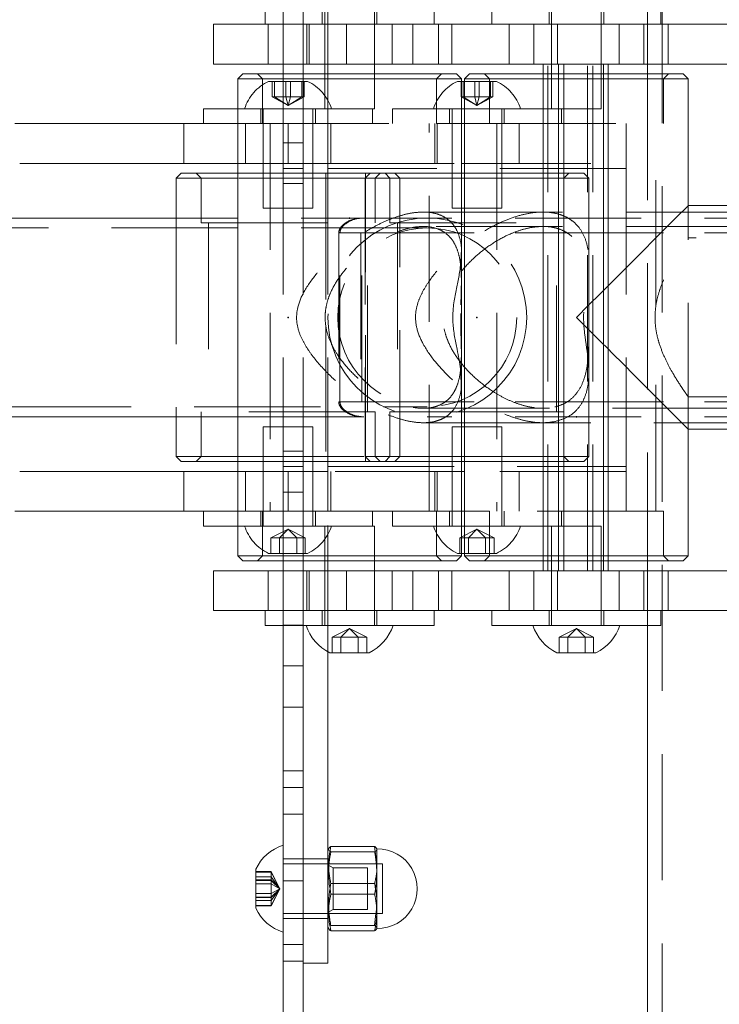
# Model space of a CAD drawing. Units: millimetres. Extents: x 27 to 294, y 24 to 271.
# Drawn here: x 71 to 79, y 81 to 91 of the extents above; entities that cross this region are included whole.
import ezdxf

# ---------------------------------------------------------------- set-up
doc = ezdxf.new("R2010")
doc.units = ezdxf.units.MM
doc.header["$PDSIZE"] = -1
doc.linetypes.add('HIDDEN', pattern=[1.905, 1.27, -0.635])

msp = doc.modelspace()

# ---------------------------------------------------------------- linework, layer by layer
at = {"color": 7, "linetype": 'HIDDEN', "lineweight": 0}
for p, q in [((77.93361, 100.823974), (77.93361, 75.323975)), ((74.571673, 90.023975), (74.571673, 91.438131)), ((74.121673, 91.173974), (74.121673, 90.623974)), ((74.321672, 91.173974), (74.321672, 90.623974)), ((74.514619, 91.173974), (74.514619, 91.023975)), ((74.539619, 91.173974), (74.539619, 90.623974)), ((75.03962, 90.623974), (75.03962, 91.173974)), ((75.06462, 91.023975), (75.06462, 91.173974)), ((76.797064, 91.173974), (76.797064, 91.023975)), ((76.822066, 91.173974), (76.822066, 90.173975)), ((77.322065, 90.173975), (77.322065, 91.173974)), ((77.347065, 91.023975), (77.347065, 91.173974)), ((77.78861, 91.173974), (77.78861, 90.623974)), ((74.359619, 91.023975), (74.359619, 90.623974)), ((74.383225, 91.023975), (74.383225, 90.623974)), ((74.757708, 91.023975), (74.757708, 90.623974)), ((75.21962, 90.623974), (75.21962, 91.023975)), ((75.425763, 91.023975), (75.425763, 90.623974)), ((76.642065, 91.023975), (76.642065, 90.623974)), ((77.502065, 90.623974), (77.502065, 91.023975)), ((77.748609, 91.023975), (77.748609, 90.623974)), ((77.995919, 91.023975), (77.995919, 90.623974)), ((76.785571, 85.523975), (76.785571, 90.623974)), ((77.184767, 85.523975), (77.184767, 90.623974)), ((77.237835, 85.523975), (77.237835, 90.623974)), ((77.389862, 85.523975), (77.389862, 90.623974)), ((73.864619, 90.523974), (73.91462, 90.473975)), ((73.91462, 90.473975), (73.91462, 90.023975)), ((74.121673, 90.523974), (74.121673, 89.573975)), ((74.321672, 90.523974), (74.321672, 89.573975)), ((74.539619, 90.523974), (74.539619, 90.173975)), ((75.03962, 90.173975), (75.03962, 90.523974)), ((75.664619, 90.473975), (75.714619, 90.523974)), ((75.664619, 90.023975), (75.664619, 90.473975)), ((76.147065, 90.523974), (76.197065, 90.473975)), ((76.197065, 90.473975), (76.197065, 90.023975)), ((76.738738, 90.523974), (77.389962, 90.523974)), ((77.389962, 90.473975), (76.738738, 90.473975)), ((77.78861, 90.523974), (77.78861, 85.623975)), ((77.947064, 90.473975), (77.997065, 90.523974)), ((77.947064, 90.023975), (77.947064, 90.473975)), ((73.975172, 90.448975), (74.368172, 90.448975)), ((74.011678, 90.292975), (74.011678, 90.448975)), ((74.034218, 90.292975), (74.034218, 90.448975)), ((74.149133, 90.292975), (74.149133, 90.448975)), ((74.194212, 90.292975), (74.194212, 90.448975)), ((74.309126, 90.292975), (74.309126, 90.448975)), ((74.331667, 90.292975), (74.331667, 90.448975)), ((75.875173, 90.448975), (75.914619, 90.448975)), ((75.911678, 90.292975), (75.911678, 90.448975)), ((75.934217, 90.292975), (75.934217, 90.448975)), ((75.947065, 90.448975), (76.268172, 90.448975)), ((76.049132, 90.292975), (76.049132, 90.448975)), ((76.094212, 90.292975), (76.094212, 90.448975)), ((76.209127, 90.292975), (76.209127, 90.448975)), ((76.231667, 90.292975), (76.231667, 90.448975)), ((74.034218, 90.292975), (74.011678, 90.292975)), ((74.171672, 90.206372), (74.011678, 90.292975)), ((74.194212, 90.292975), (74.034218, 90.292975)), ((74.171672, 90.206372), (74.034218, 90.292975)), ((74.171672, 90.206372), (74.149133, 90.292975)), ((74.171672, 90.206372), (74.194212, 90.292975)), ((74.171672, 90.206372), (74.309126, 90.292975)), ((74.171672, 90.206372), (74.331667, 90.292975)), ((74.331667, 90.292975), (74.194212, 90.292975)), ((75.934217, 90.292975), (75.911678, 90.292975)), ((76.071673, 90.206372), (75.911678, 90.292975)), ((76.094212, 90.292975), (75.934217, 90.292975)), ((76.071673, 90.206372), (75.934217, 90.292975)), ((76.071673, 90.206372), (76.049132, 90.292975)), ((76.071673, 90.206372), (76.094212, 90.292975)), ((76.071673, 90.206372), (76.209127, 90.292975)), ((76.071673, 90.206372), (76.231667, 90.292975)), ((76.231667, 90.292975), (76.094212, 90.292975)), ((73.66462, 90.173975), (74.539619, 90.173975)), ((73.896673, 90.173975), (73.896673, 90.023975)), ((73.921672, 90.173975), (73.921672, 89.173975)), ((74.421672, 89.173975), (74.421672, 90.173975)), ((74.446671, 90.023975), (74.446671, 90.173975)), ((75.020551, 90.173975), (74.539619, 90.173975)), ((75.03962, 90.173975), (75.020551, 90.173975)), ((75.021672, 90.023975), (75.021672, 90.173975)), ((75.221672, 90.173975), (75.914619, 90.173975)), ((75.221672, 90.173975), (75.221672, 90.023975)), ((75.796672, 90.173975), (75.796672, 90.023975)), ((75.821672, 90.173975), (75.821672, 89.173975)), ((75.947065, 90.173975), (76.822066, 90.173975)), ((76.321673, 89.173975), (76.321673, 90.173975)), ((76.346672, 90.023975), (76.346672, 90.173975)), ((77.302998, 90.173975), (76.822066, 90.173975)), ((76.921672, 90.023975), (76.921672, 90.173975)), ((77.322065, 90.173975), (77.302998, 90.173975)), ((73.121672, 90.023975), (73.121672, 89.623975)), ((73.91462, 90.023975), (73.66462, 90.023975)), ((73.741672, 90.023975), (73.741672, 89.623975)), ((73.91462, 90.023975), (75.664619, 90.023975)), ((73.98962, 90.023975), (73.98962, 86.123975)), ((74.171672, 89.623975), (74.171672, 90.023975)), ((74.571673, 90.023975), (74.571673, 89.623975)), ((74.601672, 89.623975), (74.601672, 90.023975)), ((75.589619, 86.123975), (75.589619, 90.023975)), ((75.646672, 90.023975), (75.646672, 89.623975)), ((75.914619, 90.023975), (75.664619, 90.023975)), ((75.671672, 89.623975), (75.671672, 90.023975)), ((76.197065, 90.023975), (75.947065, 90.023975)), ((76.197065, 90.023975), (77.947064, 90.023975)), ((76.272065, 90.023975), (76.272065, 86.123975)), ((76.496672, 89.623975), (76.496672, 90.023975)), ((77.571671, 90.023975), (77.571671, 89.623975)), ((77.872065, 88.183823), (77.872065, 90.023975)), ((74.121673, 89.83157), (74.321672, 89.83157)), ((73.66462, 89.623975), (74.171672, 89.623975)), ((74.571673, 89.623975), (74.171672, 89.623975)), ((74.571673, 89.623975), (75.914619, 89.623975)), ((74.571673, 89.573975), (74.571673, 89.623975)), ((75.947065, 89.623975), (77.571671, 89.623975)), ((77.571671, 89.623975), (77.571671, 89.573975)), ((73.246672, 89.523975), (73.296673, 89.473975)), ((73.66462, 89.523975), (74.551233, 89.523975)), ((74.121673, 89.573975), (74.321672, 89.573975)), ((74.121673, 89.573975), (74.121673, 86.573975)), ((74.321672, 89.573975), (74.321672, 86.573975)), ((74.551233, 89.523975), (74.951234, 89.523975)), ((74.551233, 89.523975), (74.551233, 88.150257)), ((77.571671, 89.573975), (74.571673, 89.573975)), ((74.571673, 89.573975), (74.571673, 86.573975)), ((74.996672, 89.523975), (74.946672, 89.473975)), ((74.951234, 89.523975), (74.996672, 89.523975)), ((74.951234, 86.623975), (74.951234, 89.523975)), ((74.996672, 89.523975), (75.914619, 89.523975)), ((75.046673, 89.473975), (75.096672, 89.523975)), ((75.146673, 89.523975), (75.196672, 89.473975)), ((75.296672, 89.473975), (75.246672, 89.523975)), ((75.947065, 89.523975), (75.984409, 89.523975)), ((75.984409, 89.523975), (77.146672, 89.523975)), ((76.946672, 89.473975), (76.996673, 89.523975)), ((77.196672, 89.473975), (77.146672, 89.523975)), ((77.571671, 89.573975), (77.571671, 86.573975)), ((73.296673, 89.473975), (73.296673, 89.023975)), ((74.946672, 89.473975), (73.66462, 89.473975)), ((74.121673, 89.421971), (74.321672, 89.421971)), ((75.914619, 89.473975), (74.946672, 89.473975)), ((74.946672, 89.473975), (74.946672, 86.673975)), ((75.046673, 89.023975), (75.046673, 89.473975)), ((75.196672, 89.473975), (75.196672, 89.023975)), ((75.296672, 86.673975), (75.296672, 89.473975)), ((75.980351, 89.473975), (75.947065, 89.473975)), ((77.196672, 89.473975), (75.980351, 89.473975)), ((76.946672, 89.023975), (76.946672, 89.473975)), ((77.196672, 86.673975), (77.196672, 89.473975)), ((78.197064, 86.948975), (78.197064, 89.198975)), ((78.197064, 88.872251), (78.197064, 89.198975)), ((74.402604, 89.173975), (73.921672, 89.173975)), ((74.421672, 89.173975), (74.402604, 89.173975)), ((75.914619, 89.133975), (75.53029, 89.133975)), ((76.302604, 89.173975), (75.821672, 89.173975)), ((80.742816, 89.133975), (75.947065, 89.133975)), ((76.321673, 89.173975), (76.302604, 89.173975)), ((73.046672, 89.073975), (73.046672, 87.073975)), ((73.296689, 89.023975), (75.046673, 89.023975)), ((73.371672, 89.023975), (73.371672, 87.123975)), ((75.571672, 89.073975), (73.66462, 89.073975)), ((74.971672, 87.123975), (74.971672, 89.023975)), ((75.196672, 89.023975), (76.946672, 89.023975)), ((75.271673, 89.023975), (75.271673, 87.123975)), ((75.296672, 88.923975), (75.296672, 89.073975)), ((80.742816, 88.988975), (75.530533, 88.988975)), ((83.43979, 89.073975), (75.571672, 89.073975)), ((76.871672, 87.123975), (76.871672, 89.023975)), ((75.571672, 88.973975), (71.321671, 88.973975)), ((74.680857, 88.923975), (74.680857, 87.223974)), ((74.903364, 88.923975), (74.680857, 88.923975)), ((74.693245, 87.223974), (74.693245, 88.923975)), ((83.662296, 88.923975), (74.693245, 88.923975)), ((74.913893, 88.923975), (74.903364, 88.923975)), ((74.903364, 88.923975), (74.903364, 87.223974)), ((74.913893, 87.223974), (74.913893, 88.923975)), ((83.43979, 88.923975), (74.913893, 88.923975)), ((104.948289, 88.873975), (78.195841, 88.873975)), ((75.914619, 87.427176), (75.914619, 88.720773)), ((75.914619, 88.435622), (75.914619, 88.719894)), ((77.196672, 88.227143), (77.196672, 88.62926)), ((74.551233, 87.995343), (74.551233, 86.623975)), ((77.196672, 87.51933), (77.196672, 87.92333)), ((77.872065, 86.123975), (77.872065, 87.965146)), ((75.914619, 87.430729), (75.914619, 87.713676)), ((74.903364, 87.223974), (74.680857, 87.223974)), ((83.662296, 87.223974), (74.693245, 87.223974)), ((74.903364, 87.223974), (74.913893, 87.223974)), ((83.43979, 87.223974), (74.913893, 87.223974)), ((75.296672, 87.073975), (75.296672, 87.223974)), ((78.197064, 86.948975), (78.197064, 87.273975)), ((78.197064, 87.273975), (104.947066, 87.273975)), ((71.321671, 87.173975), (75.571672, 87.173975)), ((75.046655, 87.123975), (73.296673, 87.123975)), ((73.296673, 87.123975), (73.296673, 86.673975)), ((75.046673, 86.673975), (75.046673, 87.123975)), ((76.000645, 87.123975), (75.196672, 87.123975)), ((75.196672, 87.123975), (75.196672, 86.673975)), ((75.530314, 87.158975), (80.742816, 87.158975)), ((76.946672, 87.123975), (76.000645, 87.123975)), ((76.946672, 86.673975), (76.946672, 87.123975)), ((73.66462, 87.073975), (75.571672, 87.073975)), ((75.529539, 87.013975), (75.914619, 87.013975)), ((83.43979, 87.073975), (75.571672, 87.073975)), ((75.947065, 87.013975), (80.742816, 87.013975)), ((73.921672, 86.973975), (74.421672, 86.973975)), ((73.921672, 86.973975), (73.921672, 85.973975)), ((74.421672, 85.973975), (74.421672, 86.973975)), ((75.821672, 86.973975), (76.321673, 86.973975)), ((75.821672, 86.973975), (75.821672, 85.973975)), ((76.321673, 85.973975), (76.321673, 86.973975)), ((74.321672, 86.725978), (74.121673, 86.725978)), ((73.296673, 86.673975), (73.246672, 86.623975)), ((73.66462, 86.673975), (74.946672, 86.673975)), ((74.551233, 86.623975), (73.66462, 86.623975)), ((74.551233, 86.623975), (74.951234, 86.623975)), ((74.946672, 86.673975), (75.914619, 86.673975)), ((74.946672, 86.673975), (74.996672, 86.623975)), ((74.996672, 86.623975), (74.951234, 86.623975)), ((75.914619, 86.623975), (74.996672, 86.623975)), ((75.096672, 86.623975), (75.046673, 86.673975)), ((75.196672, 86.673975), (75.146673, 86.623975)), ((75.246672, 86.623975), (75.296672, 86.673975)), ((75.947065, 86.673975), (75.980351, 86.673975)), ((75.984409, 86.623975), (75.947065, 86.623975)), ((75.980351, 86.673975), (77.196672, 86.673975)), ((77.146672, 86.623975), (75.984409, 86.623975)), ((76.996673, 86.623975), (76.946672, 86.673975)), ((77.146672, 86.623975), (77.196672, 86.673975)), ((73.121672, 86.523975), (73.121672, 86.123975)), ((74.171672, 86.523975), (73.66462, 86.523975)), ((73.741672, 86.523975), (73.741672, 86.123975)), ((74.121673, 86.573975), (74.121673, 85.623975)), ((74.121673, 86.573975), (74.321672, 86.573975)), ((74.171672, 86.123975), (74.171672, 86.523975)), ((74.171672, 86.523975), (74.571673, 86.523975)), ((74.321672, 86.573975), (74.321672, 85.623975)), ((74.571673, 86.573975), (77.571671, 86.573975)), ((74.571673, 86.523975), (74.571673, 86.573975)), ((74.571673, 86.523975), (74.571673, 86.123975)), ((75.914619, 86.523975), (74.571673, 86.523975)), ((74.601672, 86.123975), (74.601672, 86.523975)), ((75.646672, 86.523975), (75.646672, 86.123975)), ((75.671672, 86.123975), (75.671672, 86.523975)), ((77.571671, 86.523975), (75.947065, 86.523975)), ((76.496672, 86.123975), (76.496672, 86.523975)), ((77.571671, 86.573975), (77.571671, 86.523975)), ((77.571671, 86.523975), (77.571671, 86.123975)), ((74.321672, 86.316379), (74.121673, 86.316379)), ((73.66462, 86.123975), (73.91462, 86.123975)), ((73.896673, 86.123975), (73.896673, 85.973975)), ((74.750937, 86.123975), (73.91462, 86.123975)), ((73.91462, 86.123975), (73.91462, 85.673975)), ((74.446671, 85.973975), (74.446671, 86.123975)), ((74.571673, 84.709818), (74.571673, 86.123975)), ((75.664619, 86.123975), (74.750937, 86.123975)), ((75.021672, 85.973975), (75.021672, 86.123975)), ((75.221672, 86.123975), (75.221672, 85.973975)), ((75.664619, 86.123975), (75.914619, 86.123975)), ((75.664619, 85.673975), (75.664619, 86.123975)), ((75.796672, 86.123975), (75.796672, 85.973975)), ((75.947065, 86.123975), (76.197065, 86.123975)), ((77.947064, 86.123975), (76.197065, 86.123975)), ((76.197065, 86.123975), (76.197065, 85.673975)), ((76.346672, 85.973975), (76.346672, 86.123975)), ((76.921672, 85.973975), (76.921672, 86.123975)), ((77.947064, 85.673975), (77.947064, 86.123975)), ((74.539619, 85.973975), (73.66462, 85.973975)), ((74.171672, 85.941577), (73.998467, 85.854974)), ((74.171672, 85.941577), (74.085069, 85.854974)), ((74.171672, 85.941577), (74.258275, 85.854974)), ((74.171672, 85.941577), (74.344877, 85.854974)), ((74.539619, 85.973975), (75.03962, 85.973975)), ((74.539619, 85.973975), (74.539619, 85.623975)), ((75.03962, 85.623975), (75.03962, 85.973975)), ((75.914619, 85.973975), (75.221672, 85.973975)), ((76.071673, 85.941577), (75.898468, 85.854974)), ((76.822066, 85.973975), (75.947065, 85.973975)), ((76.071673, 85.941577), (75.98507, 85.854974)), ((76.071673, 85.941577), (76.158275, 85.854974)), ((76.071673, 85.941577), (76.244877, 85.854974)), ((76.822066, 85.973975), (77.322065, 85.973975)), ((76.822066, 85.973975), (76.822066, 84.973975)), ((77.322065, 84.973975), (77.322065, 85.973975)), ((73.998467, 85.854974), (74.085069, 85.854974)), ((73.998467, 85.854974), (73.998467, 85.698975)), ((74.085069, 85.854974), (74.085069, 85.698975)), ((74.085069, 85.854974), (74.258275, 85.854974)), ((74.258275, 85.854974), (74.344877, 85.854974)), ((74.258275, 85.854974), (74.258275, 85.698975)), ((74.344877, 85.854974), (74.344877, 85.698975)), ((75.898468, 85.854974), (75.98507, 85.854974)), ((75.898468, 85.854974), (75.898468, 85.698975)), ((75.98507, 85.854974), (75.98507, 85.698975)), ((75.98507, 85.854974), (76.158275, 85.854974)), ((76.158275, 85.854974), (76.158275, 85.698975)), ((76.158275, 85.854974), (76.244877, 85.854974)), ((76.244877, 85.854974), (76.244877, 85.698975)), ((73.91462, 85.673975), (73.864619, 85.623975)), ((74.368172, 85.698975), (73.975172, 85.698975)), ((75.714619, 85.623975), (75.664619, 85.673975)), ((75.914619, 85.698975), (75.875173, 85.698975)), ((76.268172, 85.698975), (75.947065, 85.698975)), ((76.197065, 85.673975), (76.147065, 85.623975)), ((76.738738, 85.673975), (77.389962, 85.673975)), ((77.389962, 85.623975), (76.738738, 85.623975)), ((77.997065, 85.623975), (77.947064, 85.673975)), ((74.121673, 85.523975), (74.121673, 84.973975)), ((74.321672, 85.523975), (74.321672, 84.973975)), ((74.359619, 85.523975), (74.359619, 85.123975)), ((74.383225, 85.523975), (74.383225, 85.123975)), ((74.539619, 85.523975), (74.539619, 84.973975)), ((74.757708, 85.523975), (74.757708, 85.123975)), ((75.03962, 84.973975), (75.03962, 85.523975)), ((75.21962, 85.123975), (75.21962, 85.523975)), ((75.425763, 85.523975), (75.425763, 85.123975)), ((76.642065, 85.523975), (76.642065, 85.123975)), ((77.502065, 85.123975), (77.502065, 85.523975)), ((77.748609, 85.523975), (77.748609, 85.123975)), ((77.78861, 85.523975), (77.78861, 84.973975)), ((77.995919, 85.523975), (77.995919, 85.123975)), ((74.514619, 85.123975), (74.514619, 84.973975)), ((75.06462, 84.973975), (75.06462, 85.123975)), ((76.797064, 85.123975), (76.797064, 84.973975)), ((77.347065, 84.973975), (77.347065, 85.123975)), ((74.121673, 84.975978), (74.321672, 84.975978)), ((74.789619, 84.941577), (74.616415, 84.854975)), ((74.789619, 84.941577), (74.703018, 84.854975)), ((74.789619, 84.941577), (74.876221, 84.854975)), ((74.789619, 84.941577), (74.962824, 84.854975)), ((77.072065, 84.941577), (76.89886, 84.854975)), ((77.072065, 84.941577), (76.985463, 84.854975)), ((77.072065, 84.941577), (77.158668, 84.854975)), ((77.072065, 84.941577), (77.24527, 84.854975)), ((74.616415, 84.854975), (74.703018, 84.854975)), ((74.616415, 84.854975), (74.616415, 84.698974)), ((74.703018, 84.854975), (74.876221, 84.854975)), ((74.703018, 84.854975), (74.703018, 84.698974)), ((74.876221, 84.854975), (74.962824, 84.854975)), ((74.876221, 84.854975), (74.876221, 84.698974)), ((74.962824, 84.854975), (74.962824, 84.698974)), ((76.89886, 84.854975), (76.985463, 84.854975)), ((76.89886, 84.854975), (76.89886, 84.698974)), ((76.985463, 84.854975), (76.985463, 84.698974)), ((76.985463, 84.854975), (77.158668, 84.854975)), ((77.158668, 84.854975), (77.158668, 84.698974)), ((77.158668, 84.854975), (77.24527, 84.854975)), ((77.24527, 84.854975), (77.24527, 84.698974)), ((74.121673, 84.566379), (74.321672, 84.566379)), ((74.321672, 84.152065), (74.121673, 84.152065)), ((74.321672, 83.511061), (74.121673, 83.511061)), ((74.321672, 83.343531), (74.121673, 83.343531)), ((74.121673, 83.073974), (74.321672, 83.073974)), ((74.321672, 82.623975), (74.121673, 82.623975)), ((75.121672, 82.573975), (74.121673, 82.573975)), ((74.571673, 82.623975), (74.321672, 82.623975)), ((74.624772, 82.533374), (74.571673, 82.564032)), ((75.121672, 82.573975), (75.121672, 82.254675)), ((74.002672, 82.49715), (73.846672, 82.49715)), ((74.002672, 82.492102), (73.846672, 82.492102)), ((74.002672, 82.49715), (74.002672, 82.492102)), ((74.089275, 82.323974), (74.002672, 82.49715)), ((74.002672, 82.492102), (74.002672, 82.44409)), ((74.089275, 82.323974), (74.002672, 82.492102)), ((74.624772, 82.114574), (74.624772, 82.533374)), ((74.971672, 82.533374), (74.624772, 82.533374)), ((74.971672, 82.114574), (74.971672, 82.533374)), ((74.002672, 82.44409), (73.846672, 82.44409)), ((74.002672, 82.413334), (73.846672, 82.413334)), ((74.002672, 82.40779), (73.846672, 82.40779)), ((74.002672, 82.371987), (73.846672, 82.371987)), ((74.002672, 82.44409), (74.002672, 82.275962)), ((74.089275, 82.323974), (74.002672, 82.44409)), ((74.089275, 82.323974), (74.002672, 82.413334)), ((74.089275, 82.323974), (74.002672, 82.40779)), ((74.089275, 82.323974), (74.002672, 82.371987)), ((74.121673, 82.402065), (74.321672, 82.402065)), ((74.601474, 82.377947), (75.04187, 82.377947)), ((74.002672, 82.275962), (73.846672, 82.275962)), ((74.089275, 82.323974), (74.002672, 82.234615)), ((74.089275, 82.323974), (74.002672, 82.240159)), ((74.089275, 82.323974), (74.002672, 82.150799)), ((74.089275, 82.323974), (74.002672, 82.275962)), ((74.089275, 82.323974), (74.002672, 82.203859)), ((74.089275, 82.323974), (74.002672, 82.155847)), ((74.002672, 82.275962), (74.002672, 82.155847)), ((75.121672, 82.254675), (75.121672, 82.073975)), ((74.002672, 82.240159), (73.846672, 82.240159)), ((74.002672, 82.234615), (73.846672, 82.234615)), ((74.002672, 82.203859), (73.846672, 82.203859)), ((74.002672, 82.155847), (73.846672, 82.155847)), ((74.002672, 82.150799), (73.846672, 82.150799)), ((74.002672, 82.155847), (74.002672, 82.150799)), ((74.121673, 82.073975), (75.121672, 82.073975)), ((74.571673, 82.073975), (74.321672, 82.073975)), ((74.571673, 82.083917), (74.624772, 82.114574)), ((74.624772, 82.114574), (74.971672, 82.114574)), ((74.121673, 82.023975), (74.321672, 82.023975)), ((74.321672, 82.023975), (74.571673, 82.023975)), ((74.601474, 81.953701), (75.04187, 81.953701)), ((74.121673, 81.76106), (74.321672, 81.76106)), ((74.121673, 81.593531), (74.321672, 81.593531))]:
    msp.add_line(p, q, dxfattribs=at)
at = {"color": 7, "linetype": 'Continuous', "lineweight": 15}
for p, q in [((73.939619, 91.173974), (73.939619, 91.023975)), ((75.63962, 91.023975), (75.63962, 91.173974)), ((76.222064, 91.173974), (76.222064, 91.023975)), ((77.922065, 91.023975), (77.922065, 91.173974)), ((73.420369, 91.023975), (73.420369, 90.623974)), ((73.420369, 91.023975), (73.972792, 91.023975)), ((73.972792, 91.023975), (73.972792, 90.623974)), ((73.972792, 91.023975), (75.682972, 91.023975)), ((75.682972, 91.023975), (75.682972, 90.623974)), ((75.682972, 91.023975), (75.820073, 91.023975)), ((75.820073, 91.023975), (75.820073, 90.623974)), ((75.820073, 91.023975), (76.395156, 91.023975)), ((76.395156, 91.023975), (76.395156, 90.623974)), ((76.395156, 91.023975), (76.882673, 91.023975)), ((76.882673, 91.023975), (76.882673, 90.623974)), ((76.882673, 91.023975), (85.322065, 91.023975)), ((73.420369, 90.623974), (73.972792, 90.623974)), ((73.972792, 90.623974), (75.682972, 90.623974)), ((74.121673, 90.623974), (74.121673, 90.523974)), ((74.321672, 90.623974), (74.321672, 90.523974)), ((74.539619, 90.623974), (74.539619, 90.523974)), ((75.03962, 90.523974), (75.03962, 90.623974)), ((75.682972, 90.623974), (75.820073, 90.623974)), ((75.820073, 90.623974), (76.395156, 90.623974)), ((76.395156, 90.623974), (76.882673, 90.623974)), ((76.738738, 90.623974), (76.738738, 85.523975)), ((76.738838, 85.523975), (76.738838, 90.623974)), ((76.882673, 90.623974), (85.322065, 90.623974)), ((76.890866, 85.523975), (76.890866, 90.623974)), ((76.943933, 85.523975), (76.943933, 90.623974)), ((77.343129, 85.523975), (77.343129, 90.623974)), ((77.389962, 85.523975), (77.389962, 90.623974)), ((77.78861, 90.623974), (77.78861, 90.523974)), ((73.714619, 90.523974), (73.66462, 90.473975)), ((73.66462, 90.473975), (73.66462, 85.673975)), ((74.739885, 90.473975), (73.66462, 90.473975)), ((73.714619, 90.523974), (74.742094, 90.523974)), ((75.914619, 90.473975), (74.739885, 90.473975)), ((74.742094, 90.523974), (75.86462, 90.523974)), ((75.914619, 90.473975), (75.86462, 90.523974)), ((75.914619, 88.720773), (75.914619, 90.473975)), ((75.997064, 90.523974), (75.947065, 90.473975)), ((75.947065, 90.473975), (75.947065, 85.673975)), ((76.738738, 90.473975), (75.947065, 90.473975)), ((75.997064, 90.523974), (76.738738, 90.523974)), ((77.389962, 90.523974), (78.147065, 90.523974)), ((78.197064, 90.473975), (77.389962, 90.473975)), ((78.197064, 90.473975), (78.147065, 90.523974)), ((78.197064, 89.198975), (78.197064, 90.473975)), ((75.914619, 90.448975), (75.947065, 90.448975)), ((73.321673, 90.173975), (73.321673, 90.023975)), ((73.321673, 90.173975), (73.66462, 90.173975)), ((75.914619, 90.173975), (75.947065, 90.173975)), ((73.66462, 90.023975), (71.421672, 90.023975)), ((75.947065, 90.023975), (75.914619, 90.023975)), ((71.471673, 89.623975), (73.66462, 89.623975)), ((75.914619, 89.623975), (75.947065, 89.623975)), ((73.096672, 89.523975), (73.046672, 89.473975)), ((73.096693, 89.523975), (73.66462, 89.523975)), ((75.914619, 89.523975), (75.947065, 89.523975)), ((73.046672, 89.473975), (73.046672, 89.073975)), ((73.66462, 89.473975), (73.046694, 89.473975)), ((75.947065, 89.473975), (75.914619, 89.473975)), ((81.403476, 89.198975), (78.197064, 89.198975)), ((75.947065, 89.133975), (75.914619, 89.133975)), ((73.66462, 89.073975), (71.321671, 89.073975)), ((75.914619, 85.673975), (75.914619, 87.427176)), ((71.321671, 87.073975), (73.66462, 87.073975)), ((73.046672, 87.073975), (73.046672, 86.673975)), ((75.914619, 87.013975), (75.947065, 87.013975)), ((78.197064, 85.673975), (78.197064, 86.948975)), ((78.197064, 86.948975), (81.406587, 86.948975)), ((73.046672, 86.673975), (73.096672, 86.623975)), ((73.046694, 86.673975), (73.66462, 86.673975)), ((73.66462, 86.623975), (73.096693, 86.623975)), ((75.914619, 86.673975), (75.947065, 86.673975)), ((75.947065, 86.623975), (75.914619, 86.623975)), ((73.66462, 86.523975), (71.471673, 86.523975)), ((75.947065, 86.523975), (75.914619, 86.523975)), ((71.421672, 86.123975), (73.66462, 86.123975)), ((73.321673, 86.123975), (73.321673, 85.973975)), ((75.914619, 86.123975), (75.947065, 86.123975)), ((73.66462, 85.973975), (73.321673, 85.973975)), ((75.947065, 85.973975), (75.914619, 85.973975)), ((73.66462, 85.673975), (73.714619, 85.623975)), ((73.66462, 85.673975), (74.739885, 85.673975)), ((74.742094, 85.623975), (73.714619, 85.623975)), ((74.121673, 85.623975), (74.121673, 85.523975)), ((74.321672, 85.623975), (74.321672, 85.523975)), ((74.539619, 85.623975), (74.539619, 85.523975)), ((74.739885, 85.673975), (75.914619, 85.673975)), ((75.86462, 85.623975), (74.742094, 85.623975)), ((75.03962, 85.523975), (75.03962, 85.623975)), ((75.86462, 85.623975), (75.914619, 85.673975)), ((75.947065, 85.698975), (75.914619, 85.698975)), ((75.947065, 85.673975), (75.997064, 85.623975)), ((75.947065, 85.673975), (76.738738, 85.673975)), ((76.738738, 85.623975), (75.997064, 85.623975)), ((77.389962, 85.673975), (78.197064, 85.673975)), ((78.147065, 85.623975), (77.389962, 85.623975)), ((77.78861, 85.623975), (77.78861, 85.523975)), ((78.147065, 85.623975), (78.197064, 85.673975)), ((73.420369, 85.523975), (73.420369, 85.123975)), ((73.420369, 85.523975), (73.972792, 85.523975)), ((73.972792, 85.523975), (73.972792, 85.123975)), ((73.972792, 85.523975), (75.682972, 85.523975)), ((75.682972, 85.523975), (75.682972, 85.123975)), ((75.682972, 85.523975), (75.820073, 85.523975)), ((75.820073, 85.523975), (75.820073, 85.123975)), ((75.820073, 85.523975), (76.395156, 85.523975)), ((76.395156, 85.523975), (76.395156, 85.123975)), ((76.395156, 85.523975), (76.882673, 85.523975)), ((76.882673, 85.523975), (76.882673, 85.123975)), ((76.882673, 85.523975), (85.322065, 85.523975)), ((73.420369, 85.123975), (73.972792, 85.123975)), ((73.939619, 85.123975), (73.939619, 84.973975)), ((73.972792, 85.123975), (75.682972, 85.123975)), ((75.63962, 84.973975), (75.63962, 85.123975)), ((75.682972, 85.123975), (75.820073, 85.123975)), ((75.820073, 85.123975), (76.395156, 85.123975)), ((76.222064, 85.123975), (76.222064, 84.973975)), ((76.395156, 85.123975), (76.882673, 85.123975)), ((76.882673, 85.123975), (85.322065, 85.123975)), ((77.922065, 84.973975), (77.922065, 85.123975)), ((75.63962, 84.973975), (73.939619, 84.973975)), ((74.121673, 84.973975), (74.121673, 80.573974)), ((74.321672, 84.973975), (74.321672, 80.573974)), ((77.922065, 84.973975), (76.222064, 84.973975)), ((77.78861, 84.973975), (77.78861, 75.323975)), ((74.571673, 82.073975), (74.571673, 84.709818)), ((74.986119, 84.698974), (74.59312, 84.698974)), ((77.268565, 84.698974), (76.875565, 84.698974)), ((74.601474, 82.748221), (75.04187, 82.748221)), ((75.062691, 82.573975), (75.04187, 82.748221)), ((74.579956, 82.726734), (74.571673, 82.703975)), ((74.601474, 82.694248), (75.04187, 82.694248)), ((75.064417, 82.723909), (75.063389, 82.726734)), ((75.064417, 82.723909), (75.064417, 81.92404)), ((73.846672, 82.127475), (73.846672, 82.520475)), ((74.601474, 82.270002), (75.04187, 82.270002)), ((74.321672, 82.073975), (74.571673, 82.073975)), ((74.571673, 81.573975), (74.571673, 82.073975)), ((75.04187, 81.953701), (75.054867, 82.073975)), ((74.571673, 81.943975), (74.579956, 81.921215)), ((74.601474, 81.899729), (75.04187, 81.899729)), ((75.063389, 81.921215), (75.064417, 81.92404)), ((74.321672, 81.573975), (74.571673, 81.573975))]:
    msp.add_line(p, q, dxfattribs=at)
at = {"color": 7, "linetype": 'HIDDEN', "lineweight": 0, "flags": 128}
for points in [[(73.046694, 89.473975), (73.046694, 89.473975)], [(77.072065, 88.073975), (77.193699, 88.195608), (77.313907, 88.315816), (77.389962, 88.391872)], [(77.389962, 87.756077), (77.313907, 87.832133), (77.193699, 87.952341), (77.072065, 88.073975)], [(73.046694, 86.673975), (73.046694, 86.673975)]]:
    msp.add_lwpolyline(points, dxfattribs=at)
at = {"color": 7, "linetype": 'Continuous', "lineweight": 15, "flags": 128}
for points in [[(77.389962, 88.391872), (77.431279, 88.433189), (77.54444, 88.54635), (77.652063, 88.653973), (77.752886, 88.754796), (77.845726, 88.847636), (77.929498, 88.931407), (78.003215, 89.005125), (78.066016, 89.067926), (78.117164, 89.119073), (78.156059, 89.157968), (78.182245, 89.184154), (78.195415, 89.197325), (78.197064, 89.198975)], [(78.197064, 86.948975), (78.195415, 86.950624), (78.182245, 86.963795), (78.156059, 86.989981), (78.117164, 87.028876), (78.066016, 87.080024), (78.003215, 87.142824), (77.929498, 87.216542), (77.845726, 87.300313), (77.752886, 87.393154), (77.652063, 87.493976), (77.54444, 87.601599), (77.431279, 87.71476), (77.389962, 87.756077)]]:
    msp.add_lwpolyline(points, dxfattribs=at)
at = {"color": 7, "linetype": 'HIDDEN', "lineweight": 0}
for radius in [1, 0.9]:
    msp.add_circle((75.571672, 88.073975), radius, dxfattribs=at)
for centre, start, end in [((74.171672, 90.033667), 115.3208748, 162.2188328), ((74.171672, 90.033667), 17.7811672, 64.6791252), ((76.071672, 90.033667), 115.3208748, 162.2188328), ((76.071672, 90.033667), 17.7811672, 64.6791252), ((74.171672, 86.114282), 197.7811672, 244.6791252), ((74.171672, 86.114282), 295.3208748, 342.2188328), ((76.071672, 86.114282), 197.7811672, 244.6791252), ((76.071672, 86.114282), 295.3208748, 342.2188328)]:
    msp.add_arc(centre, 0.459448, start, end, dxfattribs=at)
at = {"color": 7, "linetype": 'Continuous', "lineweight": 15}
for centre, radius, start, end in [((74.789619, 85.114282), 0.459448, 197.7811672, 244.6791252), ((74.789619, 85.114282), 0.459448, 295.3208748, 342.2188328), ((77.072065, 85.114282), 0.459448, 197.7811672, 244.6791252), ((77.072065, 85.114282), 0.459448, 295.3208748, 342.2188328), ((74.261979, 82.323975), 0.459448, 107.7811672, 154.6791252), ((75.071672, 82.323975), 0.4, 268.960676, 91.039324), ((74.261979, 82.323975), 0.459448, 205.3208748, 252.2188328)]:
    msp.add_arc(centre, radius, start, end, dxfattribs=at)
at = {"color": 7, "linetype": 'HIDDEN', "lineweight": 0}
for points, knots in [([(75.913846, 88.719894), (75.914102, 88.723004), (75.919242, 88.78543), (75.901739, 88.870829), (75.85943, 88.976284), (75.802481, 89.045545), (75.729304, 89.095324), (75.644645, 89.125352), (75.543396, 89.13718), (75.433558, 89.129486), (75.318552, 89.104553), (75.202179, 89.065362), (75.081675, 89.011413), (74.938889, 88.932439), (74.778422, 88.822721), (74.609483, 88.679499), (74.455856, 88.51799), (74.336511, 88.353287), (74.265768, 88.193347), (74.250752, 88.048456), (74.278697, 87.924541), (74.330207, 87.81453), (74.417245, 87.679211), (74.553186, 87.521792), (74.72658, 87.365898), (74.900007, 87.240055), (75.051384, 87.151057), (75.195261, 87.084868), (75.325354, 87.040827), (75.452098, 87.015455), (75.563426, 87.01158), (75.658279, 87.026517), (75.735425, 87.056292), (75.798963, 87.100737), (75.85608, 87.166479), (75.89679, 87.260273), (75.916326, 87.352279), (75.912364, 87.414903), (75.911363, 87.430729)], [0, 0, 0, 0, 0.002345379, 0.047087948, 0.07657375, 0.106769792, 0.131120374, 0.15613199, 0.180509571, 0.205744708, 0.228005365, 0.250840995, 0.274648558, 0.298934109, 0.336254454, 0.374634471, 0.413136168, 0.452521815, 0.481912828, 0.504090881, 0.526260757, 0.546835726, 0.567886459, 0.611240037, 0.655797883, 0.688280767, 0.721547226, 0.746947433, 0.773014974, 0.79845111, 0.824839635, 0.847315752, 0.870416641, 0.893592781, 0.917257861, 0.952076491, 0.987889092, 1, 1, 1, 1]), ([(76.854468, 87.025367), (76.821488, 87.020466), (76.754498, 87.010512), (76.640762, 87.017474), (76.52033, 87.040619), (76.396986, 87.079855), (76.272339, 87.133653), (76.128068, 87.211534), (75.967783, 87.319909), (75.801118, 87.46154), (75.651233, 87.621243), (75.535224, 87.784666), (75.465164, 87.943305), (75.44702, 88.088917), (75.47082, 88.212818), (75.516992, 88.32103), (75.595787, 88.453482), (75.722102, 88.608541), (75.888976, 88.765138), (76.061417, 88.894172), (76.216742, 88.987151), (76.366055, 89.056504), (76.50239, 89.103092), (76.637684, 89.130953), (76.758823, 89.136876), (76.864234, 89.123583), (76.951743, 89.095207), (77.026193, 89.052161), (77.095673, 88.98809), (77.152537, 88.897455), (77.191432, 88.768178), (77.201484, 88.607772), (77.183423, 88.435019), (77.157921, 88.271359), (77.142972, 88.128601), (77.145192, 87.982075), (77.16364, 87.84005), (77.184565, 87.701254), (77.198115, 87.563985), (77.196598, 87.429606), (77.172935, 87.306973), (77.126384, 87.202293), (77.059311, 87.121031), (76.970386, 87.057836), (76.893572, 87.03632), (76.854468, 87.025367)], [0, 0, 0, 0, 0.01805982, 0.03668314, 0.054742, 0.07330799, 0.09186282, 0.1107899, 0.13984873, 0.16973303, 0.19971511, 0.23036467, 0.25363125, 0.27115868, 0.28870294, 0.30412289, 0.31990441, 0.35320837, 0.3874114, 0.41351568, 0.44025595, 0.46036744, 0.48100315, 0.501144, 0.52204888, 0.53972729, 0.55790569, 0.57596849, 0.5944154, 0.62136996, 0.6490942, 0.68378054, 0.71946452, 0.74357876, 0.76299934, 0.7795161, 0.8016087, 0.82493681, 0.84876716, 0.87648499, 0.90471923, 0.92909396, 0.95405821, 0.97661264, 1, 1, 1, 1]), ([(75.90807, 88.111833), (75.908562, 88.146401), (75.909562, 88.2167), (75.913188, 88.330168), (75.915691, 88.4493), (75.911852, 88.570126), (75.896865, 88.681512), (75.867296, 88.779302), (75.820792, 88.861998), (75.760182, 88.922862), (75.686469, 88.964117), (75.604634, 88.986537), (75.509977, 88.991526), (75.409153, 88.978639), (75.304676, 88.94967), (75.198787, 88.90661), (75.090149, 88.84859), (74.975712, 88.772368), (74.860344, 88.677457), (74.752649, 88.566376), (74.660967, 88.444833), (74.597894, 88.328702), (74.559873, 88.218105), (74.54287, 88.119164), (74.543884, 88.017498), (74.56452, 87.910086), (74.607427, 87.799083), (74.680799, 87.672871), (74.786326, 87.541993), (74.923305, 87.414372), (75.07651, 87.305022), (75.220035, 87.230123), (75.346975, 87.184651), (75.451405, 87.161947), (75.550211, 87.156347), (75.636943, 87.168104), (75.711275, 87.195575), (75.773715, 87.237177), (75.825082, 87.293673), (75.866724, 87.368442), (75.895901, 87.461831), (75.911326, 87.571545), (75.915701, 87.692019), (75.91344, 87.806814), (75.910165, 87.91556), (75.907894, 88.012536), (75.908012, 88.078842), (75.90807, 88.111833)], [0, 0, 0, 0, 0.01707881, 0.03473196, 0.05917487, 0.08427712, 0.11025058, 0.13673302, 0.1616253, 0.18716364, 0.20784097, 0.2290885, 0.24978422, 0.27116684, 0.29062575, 0.31056762, 0.33179263, 0.35344689, 0.37907587, 0.40522462, 0.42921721, 0.45375073, 0.46997111, 0.48659826, 0.50284496, 0.51963816, 0.54010369, 0.56113713, 0.59132113, 0.62236228, 0.65277747, 0.68436366, 0.70473248, 0.72566206, 0.74604563, 0.7670854, 0.78656842, 0.80652398, 0.82799413, 0.8498964, 0.87586775, 0.90236465, 0.92670289, 0.95158367, 0.96751676, 0.98383777, 1, 1, 1, 1]), ([(74.903364, 89.073975), (74.871652, 89.070066), (74.814445, 89.063016), (74.746037, 89.025174), (74.705489, 88.98762), (74.686587, 88.958605), (74.681077, 88.935468), (74.680887, 88.925571), (74.680857, 88.923975)], [0, 0, 0, 0, 0.36888299, 0.66545363, 0.78721119, 0.91002414, 0.98548673, 1, 1, 1, 1]), ([(74.693245, 88.923975), (74.694104, 88.93246), (74.696053, 88.95174), (74.714333, 88.98409), (74.756333, 89.024831), (74.827784, 89.063581), (74.883951, 89.070361), (74.913893, 89.073975)], [0, 0, 0, 0, 0.076868572, 0.174657124, 0.338818812, 0.647529747, 1, 1, 1, 1]), ([(76.855753, 87.172502), (76.825985, 87.167108), (76.765548, 87.156157), (76.663444, 87.160605), (76.55548, 87.180652), (76.445151, 87.216495), (76.334048, 87.266925), (76.210537, 87.338852), (76.07812, 87.437753), (75.953979, 87.559311), (75.853174, 87.6896), (75.787279, 87.808741), (75.747767, 87.921216), (75.729633, 88.020428), (75.729162, 88.122698), (75.747956, 88.230219), (75.788381, 88.340805), (75.8584, 88.466415), (75.960735, 88.597151), (76.095841, 88.725293), (76.249228, 88.835686), (76.395779, 88.912315), (76.528028, 88.959838), (76.639025, 88.984458), (76.745947, 88.991877), (76.841533, 88.981672), (76.925204, 88.955562), (76.99713, 88.915347), (77.058469, 88.860314), (77.11087, 88.787341), (77.151292, 88.695999), (77.177944, 88.587294), (77.192034, 88.466121), (77.196246, 88.349505), (77.196801, 88.239765), (77.196478, 88.143463), (77.196376, 88.043463), (77.196724, 87.939521), (77.196665, 87.83387), (77.19372, 87.713015), (77.182669, 87.585313), (77.154129, 87.457331), (77.104062, 87.344499), (77.034279, 87.260844), (76.950679, 87.202128), (76.887702, 87.182473), (76.855753, 87.172502)], [0, 0, 0, 0, 0.01993905, 0.04048298, 0.06042344, 0.08092417, 0.10137554, 0.12225502, 0.15184594, 0.18228991, 0.20731727, 0.23293483, 0.24924877, 0.26596402, 0.28230603, 0.29920841, 0.31938602, 0.34012593, 0.37011068, 0.40094357, 0.43126608, 0.46272244, 0.48321604, 0.50427158, 0.52478228, 0.54596125, 0.56542774, 0.58537338, 0.60668804, 0.62843416, 0.6541516, 0.68038545, 0.70543935, 0.73106646, 0.74702045, 0.76335213, 0.77933703, 0.79589756, 0.81472783, 0.83408765, 0.86326248, 0.89324209, 0.92330916, 0.95434074, 0.97683676, 1, 1, 1, 1]), ([(78.197064, 87.273975), (78.195881, 87.275633), (78.193477, 87.279006), (78.174558, 87.305819), (78.146003, 87.34725), (78.108363, 87.403846), (78.063158, 87.475665), (78.010673, 87.56638), (77.95482, 87.676921), (77.908691, 87.793795), (77.878582, 87.906606), (77.863517, 88.008112), (77.861685, 88.113052), (77.874107, 88.220421), (77.900787, 88.328277), (77.942277, 88.44178), (77.996001, 88.554791), (78.05592, 88.660807), (78.112346, 88.750565), (78.154834, 88.813679), (78.181925, 88.852625), (78.195641, 88.871976), (78.195784, 88.872172), (78.195841, 88.872251)], [0, 0, 0, 0, 0.04466473, 0.09078773, 0.13541796, 0.18115388, 0.22990455, 0.27967454, 0.33704623, 0.39613647, 0.43521501, 0.47529856, 0.51443247, 0.55490599, 0.59933862, 0.64505061, 0.70306619, 0.762746, 0.8210989, 0.88145173, 0.92498661, 0.96973486, 1, 1, 1, 1]), ([(74.680857, 87.223974), (74.68172, 87.215489), (74.683682, 87.196208), (74.702081, 87.16386), (74.744373, 87.123118), (74.816377, 87.084369), (74.873117, 87.077589), (74.903364, 87.073975)], [0, 0, 0, 0, 0.07686822, 0.17465789, 0.33881937, 0.64753498, 1, 1, 1, 1]), ([(74.913893, 87.073975), (74.8825, 87.077883), (74.825868, 87.084933), (74.757983, 87.122775), (74.717718, 87.16033), (74.698939, 87.189344), (74.693467, 87.212481), (74.693276, 87.222378), (74.693245, 87.223974)], [0, 0, 0, 0, 0.368884423, 0.665453995, 0.787210976, 0.910023986, 0.985486557, 1, 1, 1, 1]), ([(74.601474, 82.748221), (74.590346, 82.687608), (74.567693, 82.564215), (74.590082, 82.44076), (74.601474, 82.377947)], [0, 0, 0, 0, 0.49121369, 1, 1, 1, 1]), ([(75.04187, 82.377947), (75.056219, 82.438553), (75.071685, 82.503881), (75.063298, 82.569249), (75.062691, 82.573975)], [0, 0, 0, 0, 0.92771361, 1, 1, 1, 1]), ([(74.601474, 82.377947), (74.590346, 82.3085), (74.567693, 82.16712), (74.590082, 82.02567), (74.601474, 81.953701)], [0, 0, 0, 0, 0.49121237, 1, 1, 1, 1]), ([(75.054867, 82.073975), (75.058944, 82.103335), (75.073008, 82.20463), (75.0548, 82.305976), (75.04187, 82.377947)], [0, 0, 0, 0, 0.2898529, 1, 1, 1, 1])]:
    msp.add_open_spline(points, degree=3, knots=knots, dxfattribs=at)
at = {"color": 7, "linetype": 'Continuous', "lineweight": 15}
for points, knots in [([(75.846399, 87.882517), (75.839427, 87.928062), (75.826651, 88.011525), (75.828549, 88.158331), (75.850993, 88.297551), (75.879316, 88.432337), (75.907126, 88.576351), (75.911364, 88.666881), (75.913846, 88.719894)], [0, 0, 0, 0, 0.14639741, 0.26827307, 0.42758254, 0.59278828, 0.76153994, 1, 1, 1, 1]), ([(75.911363, 87.430729), (75.910887, 87.47145), (75.909738, 87.569832), (75.87739, 87.719723), (75.854651, 87.839166), (75.846399, 87.882517)], [0, 0, 0, 0, 0.31030808, 0.74968609, 1, 1, 1, 1]), ([(74.601474, 82.694248), (74.598131, 82.696524), (74.583699, 82.706351), (74.573073, 82.724262), (74.588775, 82.74001), (74.60112, 82.747992), (74.601474, 82.748221)], [0, 0, 0, 0, 0.12769094, 0.55140593, 0.98716091, 1, 1, 1, 1]), ([(75.04187, 82.748221), (75.042224, 82.747992), (75.054264, 82.740218), (75.070208, 82.724479), (75.059954, 82.706559), (75.045213, 82.696523), (75.04187, 82.694248)], [0, 0, 0, 0, 0.01283972, 0.43690813, 0.87230847, 1, 1, 1, 1]), ([(74.601474, 82.270002), (74.590346, 82.339449), (74.567693, 82.480828), (74.590082, 82.622279), (74.601474, 82.694248)], [0, 0, 0, 0, 0.49121403, 1, 1, 1, 1]), ([(75.04187, 82.694248), (75.052998, 82.6248), (75.075653, 82.48342), (75.053262, 82.34197), (75.04187, 82.270002)], [0, 0, 0, 0, 0.49121152, 1, 1, 1, 1]), ([(74.601474, 81.899729), (74.590346, 81.960341), (74.567693, 82.083734), (74.590082, 82.207189), (74.601474, 82.270002)], [0, 0, 0, 0, 0.49121149, 1, 1, 1, 1]), ([(75.04187, 82.270002), (75.052998, 82.209389), (75.075653, 82.085996), (75.053262, 81.962541), (75.04187, 81.899729)], [0, 0, 0, 0, 0.49121214, 1, 1, 1, 1]), ([(75.04187, 81.899729), (75.045212, 81.902004), (75.059645, 81.911832), (75.070265, 81.929743), (75.054586, 81.945491), (75.042224, 81.953473), (75.04187, 81.953701)], [0, 0, 0, 0, 0.12769084, 0.55140571, 0.98716035, 1, 1, 1, 1]), ([(74.584056, 81.921295), (74.585249, 81.916366), (74.587002, 81.909124), (74.59797, 81.902003), (74.601474, 81.899729)], [0, 0, 0, 0, 0.68054574, 1, 1, 1, 1])]:
    msp.add_open_spline(points, degree=3, knots=knots, dxfattribs=at)
at = {"color": 7, "linetype": 'Continuous'}
for p in [(74.789619, 89.073975), (74.171672, 88.073975), (74.171672, 88.073975), (76.071672, 88.073975), (77.072065, 87.073975)]:
    msp.add_point(p, dxfattribs=at)

doc.saveas('drawing.dxf')
